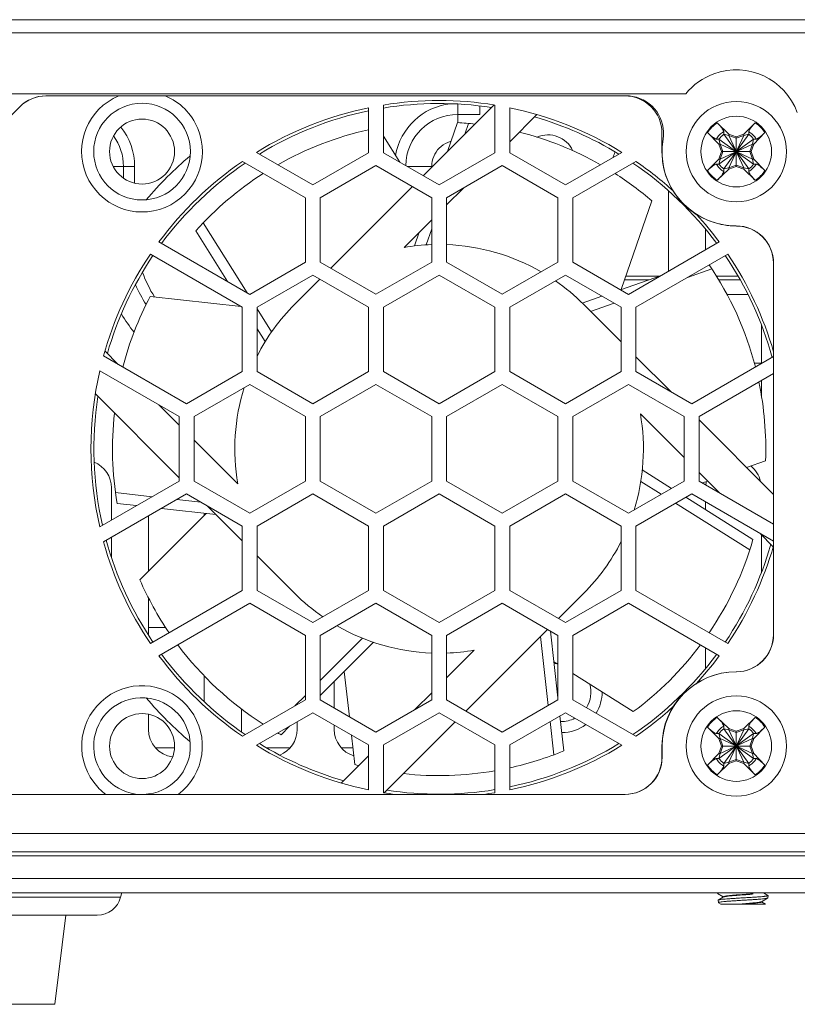
# Model space of a CAD drawing. Units: millimetres. Extents: x 0 to 91.8, y 0 to 62.1.
# Drawn here: x 74.9 to 76.9, y 25.1 to 27.6 of the extents above; entities that cross this region are included whole.
import ezdxf

# ---------------------------------------------------------------- set-up
doc = ezdxf.new("R2010")
doc.units = ezdxf.units.MM

msp = doc.modelspace()

# ---------------------------------------------------------------- linework, layer by layer
at = {"color": 18, "lineweight": 9, "true_color": 0x040000}
for p, q in [((90.5035, 27.644), (72.6013, 27.644)), ((90.4981, 27.6104), (72.6066, 27.6104)), ((74.0119, 27.4522), (76.6611, 27.4522)), ((75.0093, 27.4474), (76.5039, 27.4474)), ((75.0099, 27.4474), (76.508, 27.4474)), ((74.7202, 27.1974), (74.9421, 27.4193)), ((75.8806, 27.4238), (75.8806, 27.3005)), ((76.1663, 27.4241), (75.9834, 27.2412)), ((76.0724, 27.3784), (76.0724, 27.4264)), ((76.1299, 27.3994), (76.1299, 27.4212)), ((76.1683, 27.3005), (76.1683, 27.4238)), ((75.8423, 27.3005), (75.8423, 27.4167)), ((76.0724, 27.3994), (76.1299, 27.3994)), ((76.2066, 27.4167), (76.2066, 27.3005)), ((76.2066, 27.3289), (76.277, 27.3992)), ((76.0462, 27.304), (76.0722, 27.3784)), ((76.1004, 27.3764), (76.0907, 27.3485)), ((76.7426, 27.3777), (76.7724, 27.3489)), ((76.8107, 27.3489), (76.8405, 27.3777)), ((75.8806, 27.3431), (75.9227, 27.2763)), ((76.5998, 27.3515), (76.5998, 27.3036)), ((76.7462, 27.3227), (76.7174, 27.3525)), ((76.7591, 27.3481), (76.7594, 27.3551)), ((76.7591, 27.259), (76.824, 27.3481)), ((76.7591, 27.3481), (76.824, 27.259)), ((76.7724, 27.3453), (76.7591, 27.3481)), ((76.7724, 27.3453), (76.7724, 27.3489)), ((76.7916, 27.3419), (76.7724, 27.3489)), ((76.7724, 27.2618), (76.8107, 27.3453)), ((76.8107, 27.2618), (76.7724, 27.3453)), ((76.7916, 27.3383), (76.7724, 27.3453)), ((76.8107, 27.3489), (76.7916, 27.3419)), ((76.8107, 27.3453), (76.7916, 27.3383)), ((76.7916, 27.2652), (76.7916, 27.3419)), ((76.8107, 27.3453), (76.8107, 27.3489)), ((76.824, 27.3481), (76.8107, 27.3453)), ((76.824, 27.3481), (76.8238, 27.3551)), ((76.8657, 27.3525), (76.8369, 27.3227)), ((76.747, 27.336), (76.74, 27.3358)), ((76.7462, 27.3227), (76.7532, 27.3036)), ((76.7498, 27.3227), (76.7462, 27.3227)), ((76.747, 27.336), (76.7498, 27.3227)), ((76.747, 27.2711), (76.8361, 27.336)), ((76.747, 27.336), (76.8361, 27.2711)), ((76.7498, 27.3227), (76.7568, 27.3036)), ((76.7498, 27.2844), (76.8333, 27.3227)), ((76.7498, 27.3227), (76.8333, 27.2844)), ((76.8263, 27.3036), (76.8333, 27.3227)), ((76.8299, 27.3036), (76.8369, 27.3227)), ((76.8333, 27.3227), (76.8361, 27.336)), ((76.8333, 27.3227), (76.8369, 27.3227)), ((76.8361, 27.336), (76.8431, 27.3358)), ((75.6984, 27.2175), (75.5526, 27.3016)), ((75.8423, 27.3005), (75.6984, 27.2175)), ((76.0245, 27.2175), (75.8806, 27.3005)), ((76.1683, 27.3005), (76.0245, 27.2175)), ((76.3505, 27.2175), (76.2066, 27.3005)), ((76.4963, 27.3016), (76.3505, 27.2175)), ((76.7532, 27.3036), (76.7462, 27.2844)), ((76.7568, 27.3036), (76.7498, 27.2844)), ((76.7532, 27.3036), (76.8299, 27.3036)), ((76.8333, 27.2844), (76.8263, 27.3036)), ((76.8369, 27.2844), (76.8299, 27.3036)), ((75.2382, 27.2652), (75.1828, 27.2652)), ((75.2094, 27.2652), (75.2094, 27.2348)), ((75.2382, 27.2652), (75.2382, 27.222)), ((75.5166, 27.2782), (75.6793, 27.1842)), ((75.7176, 27.1843), (75.8614, 27.2673)), ((75.8614, 27.2673), (76.0053, 27.1843)), ((76.0053, 27.2652), (75.9418, 27.2652)), ((76.0053, 27.2631), (76.0053, 27.2652)), ((76.0436, 27.1843), (76.1875, 27.2673)), ((76.1875, 27.2673), (76.3313, 27.1843)), ((76.3697, 27.1842), (76.5324, 27.2782)), ((76.7174, 27.2546), (76.7462, 27.2844)), ((76.747, 27.2711), (76.74, 27.2714)), ((76.7498, 27.2844), (76.7462, 27.2844)), ((76.7498, 27.2844), (76.747, 27.2711)), ((76.7724, 27.2618), (76.7916, 27.2688)), ((76.7724, 27.2582), (76.7916, 27.2652)), ((76.7916, 27.2688), (76.8107, 27.2618)), ((76.7916, 27.2652), (76.8107, 27.2582)), ((76.8361, 27.2711), (76.8333, 27.2844)), ((76.8333, 27.2844), (76.8369, 27.2844)), ((76.8361, 27.2711), (76.8431, 27.2714)), ((76.8369, 27.2844), (76.8657, 27.2546)), ((76.7724, 27.2582), (76.7426, 27.2294)), ((76.7591, 27.259), (76.7724, 27.2618)), ((76.7591, 27.259), (76.7594, 27.252)), ((76.7724, 27.2618), (76.7724, 27.2582)), ((76.8107, 27.2618), (76.8107, 27.2582)), ((76.8107, 27.2618), (76.824, 27.259)), ((76.8405, 27.2294), (76.8107, 27.2582)), ((76.824, 27.259), (76.8238, 27.252)), ((75.9553, 27.2131), (75.7447, 27.0025)), ((76.0436, 27.1659), (76.0872, 27.2094)), ((76.6166, 26.9946), (76.6166, 27.2024)), ((75.6793, 27.0181), (75.6793, 27.1842)), ((75.7176, 27.1843), (75.7176, 27.0182)), ((76.0053, 27.0182), (76.0053, 27.1843)), ((76.0436, 27.1843), (76.0436, 27.0182)), ((76.3313, 27.0182), (76.3313, 27.1843)), ((76.3697, 27.1842), (76.3697, 27.0182)), ((76.494, 26.9476), (76.574, 27.1762)), ((75.4152, 27.1195), (75.5286, 26.9391)), ((75.9338, 27.056), (76.0053, 27.1275)), ((75.4779, 26.9683), (75.3959, 27.0987)), ((75.9608, 27.06), (75.9732, 27.0954)), ((76.0053, 27.1043), (75.9907, 27.0628)), ((76.7125, 27.103), (76.7125, 27.05)), ((75.5354, 26.9351), (75.3012, 27.0703)), ((76.7477, 27.0703), (76.5135, 26.9351)), ((75.279, 27.0389), (75.5163, 26.9019)), ((76.5327, 26.9019), (76.7699, 27.0389)), ((75.6793, 27.0181), (75.5354, 26.9351)), ((75.8614, 26.9352), (75.7176, 27.0182)), ((76.0053, 27.0182), (75.8614, 26.9352)), ((76.1875, 26.9352), (76.0436, 27.0182)), ((76.3313, 27.0182), (76.1875, 26.9352)), ((76.5135, 26.9351), (76.3697, 27.0182)), ((76.8874, 27.0159), (76.8874, 26.057)), ((76.8879, 27.0157), (76.8879, 26.057)), ((76.7285, 27.0007), (76.6658, 26.9788)), ((75.5546, 26.9019), (75.6984, 26.9849)), ((75.7166, 26.9744), (75.6515, 26.9094)), ((75.6984, 26.9849), (75.8423, 26.9019)), ((75.8806, 26.9019), (76.0245, 26.9849)), ((76.0245, 26.9849), (76.1683, 26.9019)), ((76.2066, 26.9019), (76.3505, 26.9849)), ((76.3505, 26.9849), (76.4943, 26.9019)), ((76.4927, 26.9471), (76.5984, 26.9841)), ((76.5028, 26.9727), (76.5659, 26.9727)), ((76.5062, 26.9823), (76.5953, 26.9823)), ((76.7403, 26.9823), (76.7959, 26.9823)), ((76.7461, 26.9727), (76.8015, 26.9727)), ((75.5137, 26.9034), (75.2785, 26.9298)), ((76.3941, 26.9126), (76.4449, 26.9304)), ((76.4761, 26.9124), (76.4156, 26.8912)), ((76.768, 26.9344), (76.8219, 26.9344)), ((75.5163, 26.7358), (75.5163, 26.9019)), ((75.5546, 26.9019), (75.5546, 26.7358)), ((75.5546, 26.8976), (75.5919, 26.8382)), ((75.8423, 26.7358), (75.8423, 26.9019)), ((75.8806, 26.9019), (75.8806, 26.7358)), ((76.1683, 26.7358), (76.1683, 26.9019)), ((76.2066, 26.9019), (76.2066, 26.7358)), ((76.4943, 26.8124), (76.3974, 26.9094)), ((76.4943, 26.7358), (76.4943, 26.9019)), ((76.5327, 26.9019), (76.5327, 26.7358)), ((75.5755, 26.8131), (75.5546, 26.8463)), ((76.8563, 26.7566), (76.8563, 26.8563)), ((75.1962, 26.7545), (75.1617, 26.789)), ((75.3724, 26.6528), (75.1581, 26.7765)), ((76.6232, 26.6835), (76.5327, 26.7741)), ((76.8879, 26.7748), (76.6765, 26.6528)), ((76.8381, 26.7578), (76.8563, 26.7578)), ((75.1484, 26.7378), (75.3532, 26.6195)), ((75.5163, 26.7358), (75.3724, 26.6528)), ((75.6984, 26.6528), (75.5546, 26.7358)), ((75.8423, 26.7358), (75.6984, 26.6528)), ((76.0245, 26.6528), (75.8806, 26.7358)), ((76.1683, 26.7358), (76.0245, 26.6528)), ((76.3505, 26.6528), (76.2066, 26.7358)), ((76.4943, 26.7358), (76.3505, 26.6528)), ((76.6765, 26.6528), (76.5327, 26.7358)), ((76.6957, 26.6195), (76.8879, 26.7305)), ((76.8563, 26.6745), (76.8563, 26.7123)), ((75.3916, 26.6195), (75.5354, 26.7025)), ((75.5354, 26.7025), (75.6793, 26.6195)), ((75.7176, 26.6195), (75.8614, 26.7025)), ((75.8614, 26.7025), (76.0053, 26.6195)), ((76.0436, 26.6195), (76.1875, 26.7025)), ((76.1875, 26.7025), (76.3313, 26.6195)), ((76.3697, 26.6195), (76.5135, 26.7025)), ((76.5135, 26.7025), (76.6573, 26.6195)), ((76.8563, 26.6848), (76.8545, 26.6848)), ((75.137, 26.6781), (75.3532, 26.4618)), ((75.3532, 26.5974), (75.301, 26.6497)), ((75.3532, 26.4534), (75.3532, 26.6195)), ((75.3916, 26.6195), (75.3916, 26.4534)), ((75.6793, 26.4534), (75.6793, 26.6195)), ((75.7176, 26.6195), (75.7176, 26.4534)), ((76.0053, 26.4534), (76.0053, 26.6195)), ((76.0436, 26.6195), (76.0436, 26.4534)), ((76.3313, 26.4534), (76.3313, 26.6195)), ((76.3697, 26.6195), (76.3697, 26.4534)), ((76.544, 26.6272), (76.6573, 26.5138)), ((76.6573, 26.4534), (76.6573, 26.6195)), ((76.6957, 26.6195), (76.6957, 26.4534)), ((76.8879, 26.4188), (76.6957, 26.6111)), ((75.5049, 26.4458), (75.3916, 26.5591)), ((76.8672, 26.5056), (76.8182, 26.4885)), ((76.549, 26.482), (76.6246, 26.4345)), ((75.3532, 26.4534), (75.1484, 26.3351)), ((75.5354, 26.3704), (75.3916, 26.4534)), ((75.6793, 26.4534), (75.5354, 26.3704)), ((75.8614, 26.3704), (75.7176, 26.4534)), ((76.0053, 26.4534), (75.8614, 26.3704)), ((76.1875, 26.3704), (76.0436, 26.4534)), ((76.3313, 26.4534), (76.1875, 26.3704)), ((76.5135, 26.3704), (76.3697, 26.4534)), ((76.6573, 26.4534), (76.5135, 26.3704)), ((76.5978, 26.4191), (76.5451, 26.4522)), ((76.6957, 26.4755), (76.748, 26.4232)), ((76.8879, 26.3424), (76.6957, 26.4534)), ((76.7178, 26.4533), (76.704, 26.4485)), ((75.1783, 26.3523), (75.1783, 26.4358)), ((75.1581, 26.2964), (75.3724, 26.4201)), ((75.1887, 26.4236), (75.2833, 26.413)), ((75.3475, 26.4057), (75.4095, 26.3988)), ((75.3724, 26.4201), (75.5163, 26.3371)), ((75.5546, 26.3371), (75.6984, 26.4201)), ((75.6984, 26.4201), (75.8423, 26.3371)), ((75.8806, 26.3371), (76.0245, 26.4201)), ((76.0245, 26.4201), (76.1683, 26.3371)), ((76.2066, 26.3371), (76.3505, 26.4201)), ((76.3505, 26.4201), (76.4943, 26.3371)), ((76.5327, 26.3371), (76.6765, 26.4201)), ((76.6613, 26.4114), (76.8347, 26.3025)), ((76.6765, 26.4201), (76.8879, 26.2981)), ((75.2434, 26.3899), (75.193, 26.3956)), ((75.4482, 26.3669), (75.3076, 26.3827)), ((75.4257, 26.3894), (75.5163, 26.2988)), ((76.8264, 26.2754), (76.6346, 26.3959)), ((76.7125, 26.3994), (76.7125, 26.3793)), ((75.423, 26.3697), (75.2518, 26.1985)), ((75.2741, 26.3634), (75.2741, 26.2208)), ((75.418, 26.3647), (75.418, 26.3703)), ((75.5163, 26.171), (75.5163, 26.3371)), ((75.5546, 26.3371), (75.5546, 26.171)), ((75.8423, 26.171), (75.8423, 26.3371)), ((75.8806, 26.3371), (75.8806, 26.171)), ((76.1683, 26.171), (76.1683, 26.3371)), ((76.2066, 26.3371), (76.2066, 26.171)), ((76.4943, 26.171), (76.4943, 26.3371)), ((76.5327, 26.3371), (76.5327, 26.171)), ((75.1783, 26.2568), (75.1783, 26.308)), ((76.8528, 26.3184), (76.8872, 26.2839)), ((76.8563, 26.2168), (76.8563, 26.3149)), ((75.5546, 26.2605), (75.6515, 26.1635)), ((75.2741, 26.1518), (75.2741, 26.0559)), ((75.5163, 26.171), (75.279, 26.0341)), ((75.6984, 26.088), (75.5546, 26.171)), ((75.8423, 26.171), (75.6984, 26.088)), ((76.0245, 26.088), (75.8806, 26.171)), ((76.1683, 26.171), (76.0245, 26.088)), ((76.3505, 26.088), (76.2066, 26.171)), ((76.3323, 26.0985), (76.3974, 26.1635)), ((76.4943, 26.171), (76.3505, 26.088)), ((76.7699, 26.0341), (76.5327, 26.171)), ((75.3012, 26.0026), (75.5354, 26.1378)), ((75.5354, 26.1378), (75.6793, 26.0547)), ((75.7176, 26.0547), (75.8614, 26.1378)), ((75.8614, 26.1378), (76.0053, 26.0547)), ((76.0436, 26.0547), (76.1875, 26.1378)), ((76.1875, 26.1378), (76.3313, 26.0547)), ((76.3697, 26.0548), (76.5135, 26.1378)), ((76.5135, 26.1378), (76.7477, 26.0026)), ((75.3184, 26.0755), (75.2741, 26.0755)), ((75.6793, 25.8887), (75.6793, 26.0547)), ((75.7176, 26.0547), (75.7176, 25.8886)), ((75.7176, 25.9387), (75.8265, 26.0476)), ((76.0053, 25.8886), (76.0053, 26.0547)), ((76.0436, 26.0547), (76.0436, 25.8886)), ((76.0936, 25.8598), (76.3042, 26.0704)), ((76.306, 25.874), (76.286, 26.0521)), ((76.3119, 26.0659), (76.3313, 25.8937)), ((76.3313, 25.8886), (76.3313, 26.0547)), ((76.3697, 26.0548), (76.3697, 25.8887)), ((75.8547, 26.0371), (75.7176, 25.9)), ((76.7125, 26.0229), (76.7125, 25.9703)), ((76.1152, 26.0169), (76.0436, 25.9454)), ((76.3208, 25.9871), (76.3313, 25.9805)), ((75.418, 25.8837), (75.418, 25.9506)), ((75.7797, 25.9622), (75.7929, 25.8452)), ((76.3697, 25.9564), (76.5258, 25.8583)), ((75.7536, 25.936), (75.7536, 25.8679)), ((75.6517, 25.8728), (75.6793, 25.9003)), ((76.0053, 25.9071), (75.9617, 25.8635)), ((75.6793, 25.8887), (75.5166, 25.7947)), ((75.8614, 25.8056), (75.7176, 25.8886)), ((76.0053, 25.8886), (75.8614, 25.8056)), ((76.1875, 25.8056), (76.0436, 25.8886)), ((76.3313, 25.8886), (76.1875, 25.8056)), ((76.5324, 25.7947), (76.3697, 25.8887)), ((75.2741, 25.8515), (75.2741, 25.8125)), ((75.5139, 25.8653), (75.5139, 25.8125)), ((75.5526, 25.7713), (75.6984, 25.8554)), ((75.6984, 25.8554), (75.8422, 25.7724)), ((75.8806, 25.7724), (76.0244, 25.8554)), ((76.0244, 25.8554), (76.1682, 25.7724)), ((76.2066, 25.7724), (76.3505, 25.8554)), ((76.3365, 25.8474), (76.3467, 25.7571)), ((76.3505, 25.8554), (76.4963, 25.7713)), ((76.7426, 25.8435), (76.7724, 25.8147)), ((76.8107, 25.8147), (76.8405, 25.8435)), ((75.6384, 25.8208), (75.6162, 25.7985)), ((75.6577, 25.8125), (75.6577, 25.8319)), ((75.7536, 25.8236), (75.7536, 25.8125)), ((75.8826, 25.6488), (76.0655, 25.8317)), ((76.3204, 25.7467), (76.3107, 25.8325)), ((76.7462, 25.7885), (76.7174, 25.8183)), ((76.7591, 25.8139), (76.7594, 25.8209)), ((76.824, 25.8139), (76.8238, 25.8209)), ((76.8657, 25.8183), (76.8369, 25.7885)), ((75.7983, 25.7978), (75.8068, 25.7217)), ((76.747, 25.8018), (76.74, 25.8016)), ((76.747, 25.8018), (76.7498, 25.7885)), ((76.747, 25.8018), (76.8361, 25.7369)), ((76.747, 25.7369), (76.8361, 25.8018)), ((76.7591, 25.8139), (76.824, 25.7248)), ((76.7591, 25.7248), (76.824, 25.8139)), ((76.7724, 25.8111), (76.7591, 25.8139)), ((76.7724, 25.8111), (76.7724, 25.8147)), ((76.7916, 25.8077), (76.7724, 25.8147)), ((76.8107, 25.7276), (76.7724, 25.8111)), ((76.7724, 25.7276), (76.8107, 25.8111)), ((76.7916, 25.8041), (76.7724, 25.8111)), ((76.8107, 25.8147), (76.7916, 25.8077)), ((76.8107, 25.8111), (76.7916, 25.8041)), ((76.7916, 25.731), (76.7916, 25.8077)), ((76.8107, 25.8111), (76.8107, 25.8147)), ((76.824, 25.8139), (76.8107, 25.8111)), ((76.8333, 25.7885), (76.8361, 25.8018)), ((76.8361, 25.8018), (76.8431, 25.8016)), ((75.8422, 25.6562), (75.8422, 25.7724)), ((75.8806, 25.7724), (75.8806, 25.6491)), ((76.1682, 25.6491), (76.1682, 25.7724)), ((76.2066, 25.7724), (76.2066, 25.6562)), ((76.5998, 25.7694), (76.5998, 25.7406)), ((76.6003, 25.7694), (76.6003, 25.7406)), ((76.7462, 25.7885), (76.7532, 25.7694)), ((76.7498, 25.7885), (76.7462, 25.7885)), ((76.7532, 25.7694), (76.7462, 25.7502)), ((76.7498, 25.7885), (76.7568, 25.7694)), ((76.7498, 25.7885), (76.8333, 25.7502)), ((76.7498, 25.7502), (76.8333, 25.7885)), ((76.7568, 25.7694), (76.7498, 25.7502)), ((76.7532, 25.7694), (76.8299, 25.7694)), ((76.8263, 25.7694), (76.8333, 25.7885)), ((76.8333, 25.7502), (76.8263, 25.7694)), ((76.8299, 25.7694), (76.8369, 25.7885)), ((76.8369, 25.7502), (76.8299, 25.7694)), ((76.8333, 25.7885), (76.8369, 25.7885)), ((75.2925, 25.7646), (75.341, 25.7646)), ((75.5792, 25.7646), (75.6394, 25.7646)), ((75.7719, 25.7646), (75.802, 25.7646)), ((75.8422, 25.744), (75.7719, 25.6737)), ((76.7174, 25.7204), (76.7462, 25.7502)), ((76.7498, 25.7502), (76.7462, 25.7502)), ((76.7498, 25.7502), (76.747, 25.7369)), ((76.8361, 25.7369), (76.8333, 25.7502)), ((76.8333, 25.7502), (76.8369, 25.7502)), ((76.8369, 25.7502), (76.8657, 25.7204)), ((76.747, 25.7369), (76.74, 25.7372)), ((76.7724, 25.724), (76.7426, 25.6952)), ((76.7591, 25.7248), (76.7724, 25.7276)), ((76.7591, 25.7248), (76.7594, 25.7178)), ((76.7724, 25.7276), (76.7916, 25.7346)), ((76.7724, 25.724), (76.7916, 25.731)), ((76.7724, 25.7276), (76.7724, 25.724)), ((76.7916, 25.7346), (76.8107, 25.7276)), ((76.7916, 25.731), (76.8107, 25.724)), ((76.8107, 25.7276), (76.8107, 25.724)), ((76.8107, 25.7276), (76.824, 25.7248)), ((76.8405, 25.6952), (76.8107, 25.724)), ((76.824, 25.7248), (76.8238, 25.7178)), ((76.8361, 25.7369), (76.8431, 25.7372)), ((76.5039, 25.6447), (73.3875, 25.6447)), ((76.5044, 25.6447), (73.388, 25.6447)), ((90.3021, 25.544), (72.8026, 25.544)), ((72.7307, 25.4865), (90.374, 25.4865)), ((90.3389, 25.4961), (72.7659, 25.4961)), ((90.0918, 25.4278), (73.013, 25.4278)), ((90.1525, 25.3906), (72.9523, 25.3906)), ((75.2022, 25.3793), (75.2053, 25.3906)), ((76.7427, 25.389), (76.7581, 25.3801)), ((76.8732, 25.384), (76.8619, 25.3906)), ((75.2022, 25.3793), (73.9988, 25.3793)), ((76.7455, 25.3654), (76.7447, 25.3716)), ((76.7585, 25.3799), (76.745, 25.372)), ((76.7459, 25.3651), (76.7514, 25.3618)), ((76.8669, 25.3618), (76.7514, 25.3618)), ((76.7581, 25.3803), (76.7581, 25.3796)), ((76.8565, 25.3678), (76.8724, 25.3771)), ((76.857, 25.3674), (76.857, 25.3681)), ((76.8669, 25.3618), (76.857, 25.3676)), ((76.8724, 25.3771), (76.8727, 25.3774)), ((76.8727, 25.3774), (76.8736, 25.3836)), ((75.142, 25.3331), (74.059, 25.3331)), ((75.032, 25.1029), (75.0608, 25.3331)), ((74.169, 25.1029), (75.032, 25.1029))]:
    msp.add_line(p, q, dxfattribs=at)
for points in [[(76.745, 25.372), (76.7449, 25.3719), (76.7447, 25.3716)], [(76.7459, 25.3651), (76.7457, 25.3651), (76.7455, 25.3654)], [(76.8732, 25.384), (76.8734, 25.3839), (76.8736, 25.3836)]]:
    msp.add_lwpolyline(points, dxfattribs=at)
for centre, radius in [((75.2574, 27.3036), 0.1248), ((76.7916, 27.3036), 0.1294), ((76.7916, 27.3036), 0.1294), ((76.7916, 27.3036), 0.0911), ((75.2574, 27.3036), 0.0839), ((76.7916, 25.7694), 0.1294), ((76.7916, 25.7694), 0.1294), ((75.2574, 25.7694), 0.0839), ((76.7916, 25.7694), 0.0911)]:
    msp.add_circle(centre, radius, dxfattribs=at)
for points, knots in [([(76.9492, 27.4042), (76.9174, 27.4913), (76.8211, 27.5361), (76.734, 27.5043), (76.7054, 27.4939), (76.6802, 27.4759), (76.6611, 27.4522)], [0, 0, 0, 0, 1, 1, 1, 2, 2, 2, 2]), ([(75.1975, 27.4474), (75.118, 27.4143), (75.0804, 27.3231), (75.1135, 27.2437), (75.1466, 27.1642), (75.2378, 27.1266), (75.3172, 27.1597), (75.3967, 27.1928), (75.4343, 27.284), (75.4012, 27.3634), (75.3854, 27.4014), (75.3552, 27.4316), (75.3173, 27.4474)], [0, 0, 0, 0, 1, 1, 1, 2, 2, 2, 3, 3, 3, 4, 4, 4, 4]), ([(76.6025, 27.3354), (76.6114, 27.3876), (76.5762, 27.4372), (76.524, 27.446), (76.5187, 27.4469), (76.5133, 27.4474), (76.508, 27.4474)], [0, 0, 0, 0, 1, 1, 1, 2, 2, 2, 2]), ([(76.7426, 27.3777), (76.7449, 27.3755), (76.747, 27.3731), (76.7491, 27.3707), (76.7509, 27.3685), (76.7527, 27.3663), (76.7544, 27.364), (76.7551, 27.363), (76.7558, 27.3621), (76.7564, 27.3611), (76.757, 27.3603), (76.7575, 27.3595), (76.758, 27.3586), (76.7584, 27.358), (76.7588, 27.3573), (76.759, 27.3566), (76.7592, 27.3561), (76.7594, 27.3556), (76.7594, 27.3551)], [0, 0, 0, 0, 1, 1, 1, 2, 2, 2, 3, 3, 3, 4, 4, 4, 5, 5, 5, 6, 6, 6, 6]), ([(76.8238, 27.3551), (76.8237, 27.3556), (76.8239, 27.3561), (76.8241, 27.3566), (76.8244, 27.3573), (76.8247, 27.358), (76.8251, 27.3586), (76.8256, 27.3595), (76.8261, 27.3603), (76.8267, 27.3611), (76.8273, 27.3621), (76.828, 27.363), (76.8287, 27.364), (76.8304, 27.3663), (76.8322, 27.3685), (76.834, 27.3707), (76.8361, 27.3731), (76.8383, 27.3755), (76.8405, 27.3777)], [0, 0, 0, 0, 1, 1, 1, 2, 2, 2, 3, 3, 3, 4, 4, 4, 5, 5, 5, 6, 6, 6, 6]), ([(76.74, 27.3358), (76.7395, 27.3357), (76.739, 27.3359), (76.7385, 27.3361), (76.7378, 27.3364), (76.7371, 27.3367), (76.7365, 27.3371), (76.7357, 27.3376), (76.7348, 27.3381), (76.734, 27.3387), (76.733, 27.3393), (76.7321, 27.34), (76.7311, 27.3407), (76.7288, 27.3424), (76.7266, 27.3442), (76.7244, 27.346), (76.722, 27.3481), (76.7197, 27.3502), (76.7174, 27.3525)], [0, 0, 0, 0, 1, 1, 1, 2, 2, 2, 3, 3, 3, 4, 4, 4, 5, 5, 5, 6, 6, 6, 6]), ([(76.8657, 27.3525), (76.8635, 27.3502), (76.8611, 27.3481), (76.8587, 27.346), (76.8565, 27.3442), (76.8543, 27.3424), (76.852, 27.3407), (76.851, 27.34), (76.8501, 27.3393), (76.8491, 27.3387), (76.8483, 27.3381), (76.8475, 27.3376), (76.8466, 27.3371), (76.846, 27.3367), (76.8453, 27.3364), (76.8446, 27.3361), (76.8441, 27.3359), (76.8436, 27.3357), (76.8431, 27.3358)], [0, 0, 0, 0, 1, 1, 1, 2, 2, 2, 3, 3, 3, 4, 4, 4, 5, 5, 5, 6, 6, 6, 6]), ([(76.0053, 27.2652), (76.0054, 27.2744), (76.0071, 27.2829), (76.0104, 27.2909), (76.0137, 27.2989), (76.0187, 27.3064), (76.0249, 27.3127), (76.0312, 27.3189), (76.0387, 27.3239), (76.0467, 27.3272), (76.0495, 27.3284), (76.0524, 27.3293), (76.0553, 27.3301)], [0, 0, 0, 0, 1, 1, 1, 2, 2, 2, 3, 3, 3, 4, 4, 4, 4]), ([(76.6025, 27.3354), (76.5848, 27.231), (76.655, 27.132), (76.7594, 27.1143), (76.7701, 27.1124), (76.781, 27.1115), (76.7918, 27.1115)], [0, 0, 0, 0, 1, 1, 1, 2, 2, 2, 2]), ([(76.7174, 27.2546), (76.7197, 27.2569), (76.722, 27.259), (76.7244, 27.2611), (76.7266, 27.2629), (76.7288, 27.2647), (76.7311, 27.2664), (76.7321, 27.2671), (76.733, 27.2678), (76.734, 27.2684), (76.7348, 27.269), (76.7357, 27.2695), (76.7365, 27.27), (76.7371, 27.2704), (76.7378, 27.2708), (76.7385, 27.271), (76.739, 27.2712), (76.7395, 27.2714), (76.74, 27.2714)], [0, 0, 0, 0, 1, 1, 1, 2, 2, 2, 3, 3, 3, 4, 4, 4, 5, 5, 5, 6, 6, 6, 6]), ([(76.8431, 27.2714), (76.8436, 27.2714), (76.8441, 27.2712), (76.8446, 27.271), (76.8453, 27.2708), (76.846, 27.2704), (76.8466, 27.27), (76.8475, 27.2695), (76.8483, 27.269), (76.8491, 27.2684), (76.8501, 27.2678), (76.851, 27.2671), (76.852, 27.2664), (76.8543, 27.2647), (76.8565, 27.2629), (76.8587, 27.2611), (76.8611, 27.259), (76.8635, 27.2569), (76.8657, 27.2546)], [0, 0, 0, 0, 1, 1, 1, 2, 2, 2, 3, 3, 3, 4, 4, 4, 5, 5, 5, 6, 6, 6, 6]), ([(76.7594, 27.252), (76.7594, 27.2515), (76.7592, 27.251), (76.759, 27.2505), (76.7588, 27.2498), (76.7584, 27.2491), (76.758, 27.2485), (76.7575, 27.2476), (76.757, 27.2468), (76.7564, 27.246), (76.7558, 27.245), (76.7551, 27.2441), (76.7544, 27.2431), (76.7527, 27.2408), (76.7509, 27.2386), (76.7491, 27.2364), (76.747, 27.234), (76.7449, 27.2316), (76.7426, 27.2294)], [0, 0, 0, 0, 1, 1, 1, 2, 2, 2, 3, 3, 3, 4, 4, 4, 5, 5, 5, 6, 6, 6, 6]), ([(76.8405, 27.2294), (76.8383, 27.2316), (76.8361, 27.234), (76.834, 27.2364), (76.8322, 27.2386), (76.8304, 27.2408), (76.8287, 27.2431), (76.828, 27.2441), (76.8273, 27.245), (76.8267, 27.246), (76.8261, 27.2468), (76.8256, 27.2476), (76.8251, 27.2485), (76.8247, 27.2491), (76.8244, 27.2498), (76.8241, 27.2505), (76.8239, 27.251), (76.8237, 27.2515), (76.8238, 27.252)], [0, 0, 0, 0, 1, 1, 1, 2, 2, 2, 3, 3, 3, 4, 4, 4, 5, 5, 5, 6, 6, 6, 6]), ([(76.8879, 27.0157), (76.8879, 27.0686), (76.845, 27.1115), (76.792, 27.1115), (76.792, 27.1115), (76.7919, 27.1115), (76.7918, 27.1115)], [0, 0, 0, 0, 1, 1, 1, 2, 2, 2, 2]), ([(75.3508, 25.6446), (75.4196, 25.6962), (75.4337, 25.7939), (75.3821, 25.8628), (75.3305, 25.9316), (75.2328, 25.9457), (75.164, 25.8941), (75.0951, 25.8425), (75.0811, 25.7448), (75.1326, 25.676), (75.1415, 25.6641), (75.1521, 25.6535), (75.1639, 25.6446)], [0, 0, 0, 0, 1, 1, 1, 2, 2, 2, 3, 3, 3, 4, 4, 4, 4]), ([(75.2618, 25.6446), (75.3307, 25.647), (75.3846, 25.7049), (75.3821, 25.7738), (75.3797, 25.8427), (75.3218, 25.8966), (75.2529, 25.8941), (75.184, 25.8917), (75.1301, 25.8338), (75.1326, 25.7649), (75.1349, 25.6995), (75.1875, 25.6469), (75.2529, 25.6446)], [0, 0, 0, 0, 1, 1, 1, 2, 2, 2, 3, 3, 3, 4, 4, 4, 4]), ([(76.7426, 25.8435), (76.7449, 25.8413), (76.747, 25.8389), (76.7491, 25.8365), (76.7509, 25.8343), (76.7527, 25.8321), (76.7544, 25.8298), (76.7551, 25.8288), (76.7558, 25.8279), (76.7564, 25.8269), (76.757, 25.8261), (76.7575, 25.8253), (76.758, 25.8244), (76.7584, 25.8238), (76.7588, 25.8231), (76.759, 25.8224), (76.7592, 25.8219), (76.7594, 25.8214), (76.7594, 25.8209)], [0, 0, 0, 0, 1, 1, 1, 2, 2, 2, 3, 3, 3, 4, 4, 4, 5, 5, 5, 6, 6, 6, 6]), ([(76.8238, 25.8209), (76.8237, 25.8214), (76.8239, 25.8219), (76.8241, 25.8224), (76.8244, 25.8231), (76.8247, 25.8238), (76.8251, 25.8244), (76.8256, 25.8253), (76.8261, 25.8261), (76.8267, 25.8269), (76.8273, 25.8279), (76.828, 25.8288), (76.8287, 25.8298), (76.8304, 25.8321), (76.8322, 25.8343), (76.834, 25.8365), (76.8361, 25.8389), (76.8383, 25.8413), (76.8405, 25.8435)], [0, 0, 0, 0, 1, 1, 1, 2, 2, 2, 3, 3, 3, 4, 4, 4, 5, 5, 5, 6, 6, 6, 6]), ([(76.74, 25.8016), (76.7395, 25.8015), (76.739, 25.8017), (76.7385, 25.8019), (76.7378, 25.8022), (76.7371, 25.8025), (76.7365, 25.8029), (76.7357, 25.8034), (76.7348, 25.8039), (76.734, 25.8045), (76.733, 25.8051), (76.7321, 25.8058), (76.7311, 25.8065), (76.7288, 25.8082), (76.7266, 25.81), (76.7244, 25.8118), (76.722, 25.8139), (76.7197, 25.816), (76.7174, 25.8183)], [0, 0, 0, 0, 1, 1, 1, 2, 2, 2, 3, 3, 3, 4, 4, 4, 5, 5, 5, 6, 6, 6, 6]), ([(76.8657, 25.8183), (76.8635, 25.816), (76.8611, 25.8139), (76.8587, 25.8118), (76.8565, 25.81), (76.8543, 25.8082), (76.852, 25.8065), (76.851, 25.8058), (76.8501, 25.8051), (76.8491, 25.8045), (76.8483, 25.8039), (76.8475, 25.8034), (76.8466, 25.8029), (76.846, 25.8025), (76.8453, 25.8022), (76.8446, 25.8019), (76.8441, 25.8017), (76.8436, 25.8015), (76.8431, 25.8016)], [0, 0, 0, 0, 1, 1, 1, 2, 2, 2, 3, 3, 3, 4, 4, 4, 5, 5, 5, 6, 6, 6, 6]), ([(76.7174, 25.7204), (76.7197, 25.7227), (76.722, 25.7248), (76.7244, 25.7269), (76.7266, 25.7287), (76.7288, 25.7305), (76.7311, 25.7322), (76.7321, 25.7329), (76.733, 25.7336), (76.734, 25.7342), (76.7348, 25.7348), (76.7357, 25.7353), (76.7365, 25.7358), (76.7371, 25.7362), (76.7378, 25.7366), (76.7385, 25.7368), (76.739, 25.737), (76.7395, 25.7372), (76.74, 25.7372)], [0, 0, 0, 0, 1, 1, 1, 2, 2, 2, 3, 3, 3, 4, 4, 4, 5, 5, 5, 6, 6, 6, 6]), ([(76.7594, 25.7178), (76.7594, 25.7173), (76.7592, 25.7168), (76.759, 25.7163), (76.7588, 25.7156), (76.7584, 25.7149), (76.758, 25.7143), (76.7575, 25.7134), (76.757, 25.7126), (76.7564, 25.7118), (76.7558, 25.7108), (76.7551, 25.7099), (76.7544, 25.7089), (76.7527, 25.7066), (76.7509, 25.7044), (76.7491, 25.7022), (76.747, 25.6998), (76.7449, 25.6974), (76.7426, 25.6952)], [0, 0, 0, 0, 1, 1, 1, 2, 2, 2, 3, 3, 3, 4, 4, 4, 5, 5, 5, 6, 6, 6, 6]), ([(76.8405, 25.6952), (76.8383, 25.6974), (76.8361, 25.6998), (76.834, 25.7022), (76.8322, 25.7044), (76.8304, 25.7066), (76.8287, 25.7089), (76.828, 25.7099), (76.8273, 25.7108), (76.8267, 25.7118), (76.8261, 25.7126), (76.8256, 25.7134), (76.8251, 25.7143), (76.8247, 25.7149), (76.8244, 25.7156), (76.8241, 25.7163), (76.8239, 25.7168), (76.8237, 25.7173), (76.8238, 25.7178)], [0, 0, 0, 0, 1, 1, 1, 2, 2, 2, 3, 3, 3, 4, 4, 4, 5, 5, 5, 6, 6, 6, 6]), ([(76.8431, 25.7372), (76.8436, 25.7372), (76.8441, 25.737), (76.8446, 25.7368), (76.8453, 25.7366), (76.846, 25.7362), (76.8466, 25.7358), (76.8475, 25.7353), (76.8483, 25.7348), (76.8491, 25.7342), (76.8501, 25.7336), (76.851, 25.7329), (76.852, 25.7322), (76.8543, 25.7305), (76.8565, 25.7287), (76.8587, 25.7269), (76.8611, 25.7248), (76.8635, 25.7227), (76.8657, 25.7204)], [0, 0, 0, 0, 1, 1, 1, 2, 2, 2, 3, 3, 3, 4, 4, 4, 5, 5, 5, 6, 6, 6, 6]), ([(76.8348, 25.3883), (76.8305, 25.388), (76.8262, 25.3876), (76.8219, 25.3873), (76.8085, 25.3863), (76.795, 25.3854), (76.7816, 25.3842)], [0, 0, 0, 0, 1, 1, 1, 2, 2, 2, 2]), ([(76.8325, 25.3872), (76.8285, 25.3869), (76.8245, 25.3865), (76.8206, 25.3862), (76.8082, 25.3853), (76.7958, 25.3844), (76.7835, 25.3834)], [0, 0, 0, 0, 1, 1, 1, 2, 2, 2, 2]), ([(76.8736, 25.3836), (76.8735, 25.3834), (76.8734, 25.3833), (76.8732, 25.3832), (76.8729, 25.383), (76.8726, 25.383), (76.8723, 25.3829), (76.8719, 25.3827), (76.8714, 25.3826), (76.8709, 25.3825), (76.8702, 25.3824), (76.8695, 25.3823), (76.8689, 25.3821), (76.868, 25.382), (76.8672, 25.3819), (76.8663, 25.3818), (76.8653, 25.3817), (76.8643, 25.3815), (76.8633, 25.3814), (76.8608, 25.3812), (76.8583, 25.3809), (76.8557, 25.3807), (76.8527, 25.3805), (76.8496, 25.3802), (76.8466, 25.38), (76.8431, 25.3797), (76.8396, 25.3795), (76.836, 25.3793), (76.8322, 25.379), (76.8284, 25.3788), (76.8246, 25.3786), (76.8205, 25.3783), (76.8165, 25.3781), (76.8125, 25.3778), (76.8084, 25.3776), (76.8044, 25.3774), (76.8003, 25.3771), (76.7964, 25.3769), (76.7924, 25.3766), (76.7885, 25.3764), (76.7847, 25.3762), (76.781, 25.3759), (76.7773, 25.3757), (76.774, 25.3754), (76.7706, 25.3752), (76.7673, 25.3749), (76.7645, 25.3747), (76.7616, 25.3745), (76.7588, 25.3742), (76.7566, 25.374), (76.7543, 25.3738), (76.7521, 25.3735), (76.7512, 25.3734), (76.7504, 25.3732), (76.7495, 25.3731), (76.7488, 25.373), (76.7481, 25.3729), (76.7475, 25.3727), (76.747, 25.3726), (76.7465, 25.3725), (76.746, 25.3724), (76.7457, 25.3723), (76.7453, 25.3722), (76.745, 25.372)], [0, 0, 0, 0, 1, 1, 1, 2, 2, 2, 3, 3, 3, 4, 4, 4, 5, 5, 5, 6, 6, 6, 7, 7, 7, 8, 8, 8, 9, 9, 9, 10, 10, 10, 11, 11, 11, 12, 12, 12, 13, 13, 13, 14, 14, 14, 15, 15, 15, 16, 16, 16, 17, 17, 17, 18, 18, 18, 19, 19, 19, 20, 20, 20, 21, 21, 21, 21]), ([(76.7455, 25.3654), (76.7455, 25.3656), (76.7456, 25.3657), (76.7458, 25.3658), (76.746, 25.366), (76.7463, 25.3661), (76.7466, 25.3662), (76.747, 25.3663), (76.7475, 25.3664), (76.748, 25.3665), (76.7486, 25.3667), (76.7493, 25.3668), (76.7499, 25.3669), (76.7518, 25.3672), (76.7536, 25.3674), (76.7555, 25.3676), (76.7579, 25.3679), (76.7604, 25.3681), (76.7629, 25.3684), (76.766, 25.3686), (76.769, 25.3689), (76.7721, 25.3691), (76.7755, 25.3693), (76.779, 25.3696), (76.7825, 25.3698), (76.7863, 25.3701), (76.7901, 25.3703), (76.794, 25.3705), (76.7979, 25.3708), (76.8019, 25.371), (76.8059, 25.3713), (76.8099, 25.3715), (76.814, 25.3718), (76.818, 25.372), (76.8219, 25.3722), (76.8258, 25.3725), (76.8297, 25.3727), (76.8334, 25.373), (76.8371, 25.3732), (76.8407, 25.3734), (76.844, 25.3737), (76.8473, 25.3739), (76.8506, 25.3742), (76.8534, 25.3744), (76.8562, 25.3746), (76.8589, 25.3749), (76.8611, 25.3751), (76.8633, 25.3753), (76.8655, 25.3756), (76.8664, 25.3757), (76.8672, 25.3758), (76.868, 25.376), (76.8687, 25.3761), (76.8694, 25.3762), (76.87, 25.3763), (76.8705, 25.3764), (76.871, 25.3765), (76.8715, 25.3767), (76.8718, 25.3768), (76.8721, 25.3769), (76.8724, 25.3771)], [0, 0, 0, 0, 1, 1, 1, 2, 2, 2, 3, 3, 3, 4, 4, 4, 5, 5, 5, 6, 6, 6, 7, 7, 7, 8, 8, 8, 9, 9, 9, 10, 10, 10, 11, 11, 11, 12, 12, 12, 13, 13, 13, 14, 14, 14, 15, 15, 15, 16, 16, 16, 17, 17, 17, 18, 18, 18, 19, 19, 19, 20, 20, 20, 20]), ([(76.7816, 25.3842), (76.7783, 25.3839), (76.7751, 25.3836), (76.7718, 25.3832), (76.7705, 25.3831), (76.7691, 25.3829), (76.7678, 25.3827), (76.7666, 25.3826), (76.7655, 25.3824), (76.7644, 25.3822), (76.7635, 25.3821), (76.7626, 25.382), (76.7617, 25.3818), (76.761, 25.3816), (76.7603, 25.3815), (76.7597, 25.3813), (76.7593, 25.3812), (76.7589, 25.3811), (76.7585, 25.3808), (76.7583, 25.3807), (76.7581, 25.3805), (76.7581, 25.3803)], [0, 0, 0, 0, 1, 1, 1, 2, 2, 2, 3, 3, 3, 4, 4, 4, 5, 5, 5, 6, 6, 6, 7, 7, 7, 7]), ([(76.7835, 25.3834), (76.7804, 25.3831), (76.7773, 25.3828), (76.7742, 25.3825), (76.7717, 25.3822), (76.7692, 25.382), (76.7667, 25.3816), (76.7657, 25.3815), (76.7647, 25.3813), (76.7637, 25.3812), (76.7629, 25.3811), (76.7621, 25.3809), (76.7614, 25.3807), (76.7608, 25.3806), (76.7602, 25.3805), (76.7596, 25.3803), (76.7593, 25.3802), (76.7589, 25.3801), (76.7585, 25.3799)], [0, 0, 0, 0, 1, 1, 1, 2, 2, 2, 3, 3, 3, 4, 4, 4, 5, 5, 5, 6, 6, 6, 6]), ([(76.8565, 25.3678), (76.8563, 25.3677), (76.856, 25.3676), (76.8557, 25.3675), (76.8552, 25.3673), (76.8548, 25.3672), (76.8543, 25.3671), (76.8531, 25.3668), (76.8517, 25.3665), (76.8504, 25.3663), (76.8486, 25.3661), (76.8467, 25.3658), (76.8449, 25.3656), (76.8426, 25.3653), (76.8403, 25.3651), (76.838, 25.3648), (76.8353, 25.3646), (76.8326, 25.3643), (76.83, 25.3641), (76.827, 25.3638), (76.8241, 25.3636), (76.8211, 25.3633), (76.8149, 25.3628), (76.8086, 25.3623), (76.8024, 25.3618)], [0, 0, 0, 0, 1, 1, 1, 2, 2, 2, 3, 3, 3, 4, 4, 4, 5, 5, 5, 6, 6, 6, 7, 7, 7, 8, 8, 8, 8]), ([(76.857, 25.3674), (76.857, 25.3673), (76.8569, 25.3671), (76.8568, 25.367), (76.8566, 25.3669), (76.8564, 25.3668), (76.8562, 25.3667), (76.8554, 25.3664), (76.8546, 25.3662), (76.8538, 25.366), (76.8526, 25.3657), (76.8513, 25.3655), (76.85, 25.3653), (76.8483, 25.365), (76.8465, 25.3648), (76.8448, 25.3646), (76.8427, 25.3644), (76.8405, 25.3641), (76.8384, 25.3639), (76.836, 25.3637), (76.8335, 25.3634), (76.831, 25.3632), (76.8283, 25.363), (76.8256, 25.3628), (76.8229, 25.3625), (76.8201, 25.3623), (76.8172, 25.3621), (76.8143, 25.3618)], [0, 0, 0, 0, 1, 1, 1, 2, 2, 2, 3, 3, 3, 4, 4, 4, 5, 5, 5, 6, 6, 6, 7, 7, 7, 8, 8, 8, 9, 9, 9, 9])]:
    msp.add_open_spline(points, degree=3, knots=knots, dxfattribs=at)
for points in [[(75.0093, 27.4474), (74.9839, 27.4474), (74.9595, 27.4373), (74.9415, 27.4193)], [(75.0099, 27.4474), (74.9845, 27.4474), (74.9601, 27.4373), (74.9421, 27.4193)], [(76.5998, 27.3515), (76.5998, 27.4045), (76.5569, 27.4474), (76.5039, 27.4474)], [(76.1683, 27.4238), (76.073, 27.4393), (75.9759, 27.4393), (75.8806, 27.4238)], [(76.1596, 27.4174), (76.0671, 27.4316), (75.9729, 27.4311), (75.8806, 27.416)], [(76.0534, 27.4271), (75.9818, 27.4187), (75.9243, 27.3643), (75.9118, 27.2933)], [(75.8423, 27.4167), (75.7398, 27.3955), (75.6417, 27.3566), (75.5526, 27.3016)], [(75.8422, 27.4089), (75.7426, 27.3881), (75.6472, 27.3503), (75.5603, 27.2973)], [(76.0724, 27.3994), (75.9991, 27.3994), (75.9393, 27.3406), (75.9382, 27.2673)], [(76.4963, 27.3016), (76.4072, 27.3566), (76.3092, 27.3955), (76.2066, 27.4167)], [(76.4886, 27.2973), (76.4206, 27.3388), (76.3474, 27.371), (76.2708, 27.393)], [(75.2382, 27.2652), (75.2382, 27.3022), (75.2256, 27.3381), (75.2025, 27.367)], [(76.1168, 27.3747), (76.102, 27.3763), (76.0871, 27.3776), (76.0722, 27.3784)], [(76.7426, 27.3777), (76.7325, 27.3712), (76.7239, 27.3626), (76.7174, 27.3525)], [(76.8657, 27.3525), (76.8592, 27.3626), (76.8506, 27.3712), (76.8405, 27.3777)], [(75.2094, 27.2652), (75.2094, 27.2935), (75.2005, 27.321), (75.1839, 27.3439)], [(75.8422, 27.3599), (75.7601, 27.3417), (75.6811, 27.3113), (75.6079, 27.2697)], [(76.441, 27.2698), (76.3752, 27.3071), (76.3048, 27.3354), (76.2315, 27.354)], [(76.3698, 27.3058), (76.3533, 27.3405), (76.3124, 27.356), (76.277, 27.341)], [(76.7594, 27.3551), (76.7514, 27.3503), (76.7448, 27.3437), (76.74, 27.3358)], [(76.7591, 27.3481), (76.7545, 27.3447), (76.7504, 27.3407), (76.747, 27.336)], [(76.8431, 27.3358), (76.8383, 27.3437), (76.8317, 27.3503), (76.8238, 27.3551)], [(76.8361, 27.336), (76.8327, 27.3407), (76.8287, 27.3447), (76.824, 27.3481)], [(75.3817, 27.2926), (75.3409, 27.2579), (75.303, 27.22), (75.2683, 27.1792)], [(76.4786, 27.3033), (76.4766, 27.2986), (76.4751, 27.2938), (76.4741, 27.2889)], [(76.5998, 27.3036), (76.5998, 27.1976), (76.6856, 27.1118), (76.7916, 27.1118)], [(75.5166, 27.2782), (75.4337, 27.2214), (75.3609, 27.1512), (75.3012, 27.0703)], [(75.524, 27.274), (75.4408, 27.2175), (75.3677, 27.1474), (75.3079, 27.0665)], [(76.741, 27.0665), (76.6812, 27.1473), (76.6081, 27.2175), (76.5249, 27.274)], [(76.6294, 27.2014), (76.5989, 27.2292), (76.5664, 27.2548), (76.5324, 27.2782)], [(76.74, 27.2714), (76.7448, 27.2634), (76.7514, 27.2568), (76.7594, 27.252)], [(76.747, 27.2711), (76.7504, 27.2664), (76.7545, 27.2624), (76.7591, 27.259)], [(76.8238, 27.252), (76.8317, 27.2568), (76.8383, 27.2634), (76.8431, 27.2714)], [(76.824, 27.259), (76.8287, 27.2624), (76.8327, 27.2664), (76.8361, 27.2711)], [(75.5703, 27.2471), (75.5057, 27.2058), (75.4471, 27.1559), (75.3959, 27.0987)], [(76.574, 27.1762), (76.5439, 27.202), (76.5119, 27.2258), (76.4785, 27.2471)], [(76.7174, 27.2546), (76.7239, 27.2445), (76.7325, 27.2359), (76.7426, 27.2294)], [(76.8405, 27.2294), (76.8506, 27.2359), (76.8592, 27.2445), (76.8657, 27.2546)], [(76.7477, 27.0703), (76.7295, 27.095), (76.71, 27.1188), (76.6893, 27.1415)], [(76.8874, 27.0159), (76.8874, 27.0688), (76.8445, 27.1118), (76.7916, 27.1118)], [(76.0053, 27.0635), (75.9813, 27.0626), (75.9574, 27.0601), (75.9338, 27.056)], [(76.2881, 26.9932), (76.2135, 27.0362), (76.1296, 27.0604), (76.0436, 27.0635)], [(75.279, 27.0389), (75.2248, 26.9585), (75.184, 26.8699), (75.1581, 26.7765)], [(76.8881, 26.7861), (76.8621, 26.876), (76.8222, 26.9613), (76.7699, 27.0389)], [(75.2857, 27.035), (75.2334, 26.9576), (75.1937, 26.8725), (75.1679, 26.7828)], [(76.8839, 26.7725), (76.8582, 26.866), (76.8175, 26.9547), (76.7632, 27.035)], [(75.2585, 26.9919), (75.2666, 26.9698), (75.277, 26.9485), (75.2895, 26.9286)], [(76.8409, 26.7477), (76.8166, 26.8417), (76.7762, 26.9307), (76.7216, 27.011)], [(76.3974, 26.9094), (76.375, 26.9317), (76.3507, 26.952), (76.3247, 26.97)], [(75.2404, 26.96), (75.2482, 26.9422), (75.2574, 26.9252), (75.2679, 26.9089)], [(75.2785, 26.9298), (75.248, 26.872), (75.2244, 26.8109), (75.208, 26.7476)], [(75.2042, 26.8844), (75.214, 26.8681), (75.2249, 26.8524), (75.2367, 26.8376)], [(75.6515, 26.9094), (75.6124, 26.8703), (75.5797, 26.8253), (75.5546, 26.776)], [(75.1484, 26.7378), (75.1179, 26.6053), (75.1179, 26.4676), (75.1484, 26.3351)], [(76.8672, 26.5056), (76.8697, 26.5738), (76.8639, 26.6419), (76.85, 26.7087)], [(75.5213, 26.6944), (75.496, 26.614), (75.4904, 26.5287), (75.5049, 26.4458)], [(75.1435, 26.6716), (75.1265, 26.561), (75.1305, 26.4482), (75.1553, 26.3391)], [(75.1862, 26.6287), (75.1776, 26.5511), (75.1799, 26.4726), (75.193, 26.3956)], [(76.5276, 26.3785), (76.5529, 26.4589), (76.5585, 26.5442), (76.544, 26.6272)], [(75.1783, 26.4358), (75.1783, 26.4648), (75.1608, 26.491), (75.1339, 26.5022)], [(76.8543, 26.4525), (76.8505, 26.4683), (76.8416, 26.4822), (76.8289, 26.4923)], [(76.7143, 26.4522), (76.7137, 26.4493), (76.7132, 26.4464), (76.7129, 26.4434)], [(75.165, 26.3004), (75.1907, 26.2069), (75.2314, 26.1183), (75.2857, 26.0379)], [(76.7217, 26.062), (76.7718, 26.1357), (76.81, 26.2169), (76.8347, 26.3025)], [(75.1581, 26.2964), (75.184, 26.203), (75.2248, 26.1144), (75.279, 26.0341)], [(76.3974, 26.1635), (76.4365, 26.2026), (76.4692, 26.2477), (76.4943, 26.2969)], [(76.7632, 26.0379), (76.8155, 26.1153), (76.8552, 26.2004), (76.881, 26.2901)], [(76.7699, 26.0341), (76.8222, 26.1117), (76.8621, 26.1969), (76.8881, 26.2869)], [(75.2518, 26.1985), (75.2727, 26.1507), (75.298, 26.105), (75.3273, 26.0619)], [(75.6515, 26.1635), (75.6739, 26.1412), (75.6982, 26.1209), (75.7242, 26.1029)], [(75.7609, 26.0797), (75.8354, 26.0367), (75.9193, 26.0126), (76.0053, 26.0094)], [(76.7916, 25.9611), (76.8445, 25.9611), (76.8874, 26.0041), (76.8874, 26.057)], [(76.792, 25.9611), (76.845, 25.9611), (76.8879, 26.0041), (76.8879, 26.057)], [(75.3497, 26.0306), (75.4104, 25.9496), (75.4852, 25.8803), (75.5704, 25.8258)], [(76.5258, 25.8583), (76.5917, 25.907), (76.6501, 25.9651), (76.6992, 26.0306)], [(75.3012, 26.0026), (75.3609, 25.9218), (75.4337, 25.8515), (75.5166, 25.7947)], [(75.3079, 26.0064), (75.3677, 25.9256), (75.4408, 25.8554), (75.524, 25.7989)], [(76.0436, 26.0094), (76.0676, 26.0103), (76.0915, 26.0128), (76.1152, 26.0169)], [(76.5249, 25.7989), (76.6081, 25.8554), (76.6812, 25.9256), (76.741, 26.0064)], [(76.6872, 25.9291), (76.7087, 25.9525), (76.7289, 25.977), (76.7477, 26.0026)], [(76.3278, 25.9828), (76.3257, 25.9824), (76.3235, 25.9819), (76.3214, 25.9813)], [(76.7916, 25.9611), (76.6856, 25.9611), (76.5998, 25.8753), (76.5998, 25.7694)], [(76.792, 25.9611), (76.6861, 25.9611), (76.6003, 25.8753), (76.6003, 25.7694)], [(76.4049, 25.8683), (76.4162, 25.8864), (76.4193, 25.9084), (76.4136, 25.9289)], [(75.2683, 25.8937), (75.303, 25.8529), (75.3409, 25.815), (75.3817, 25.7803)], [(76.4298, 25.8539), (76.44, 25.8705), (76.4453, 25.8896), (76.4452, 25.909)], [(76.5324, 25.7947), (76.5675, 25.8188), (76.6009, 25.8453), (76.6322, 25.8741)], [(76.7426, 25.8435), (76.7325, 25.837), (76.7239, 25.8284), (76.7174, 25.8183)], [(76.8657, 25.8183), (76.8592, 25.8284), (76.8506, 25.837), (76.8405, 25.8435)], [(76.3381, 25.8329), (76.351, 25.8325), (76.3638, 25.8353), (76.3752, 25.8411)], [(76.3414, 25.8041), (76.3637, 25.8042), (76.3855, 25.8115), (76.4034, 25.8249)], [(76.7594, 25.8209), (76.7514, 25.8161), (76.7448, 25.8095), (76.74, 25.8016)], [(76.8431, 25.8016), (76.8383, 25.8095), (76.8317, 25.8161), (76.8238, 25.8209)], [(75.2741, 25.8125), (75.2741, 25.7765), (75.3007, 25.7461), (75.3364, 25.7412)], [(75.5139, 25.8125), (75.5139, 25.8104), (75.514, 25.8082), (75.5141, 25.8061)], [(75.6079, 25.8032), (75.6106, 25.8016), (75.6134, 25.8001), (75.6162, 25.7985)], [(75.6129, 25.7459), (75.64, 25.7569), (75.6577, 25.7833), (75.6577, 25.8125)], [(75.7536, 25.8125), (75.7536, 25.7809), (75.7742, 25.7531), (75.8043, 25.7438)], [(76.7591, 25.8139), (76.7545, 25.8105), (76.7504, 25.8065), (76.747, 25.8018)], [(76.8361, 25.8018), (76.8327, 25.8065), (76.8287, 25.8105), (76.824, 25.8139)], [(75.5526, 25.7713), (75.6417, 25.7163), (75.7397, 25.6774), (75.8422, 25.6562)], [(75.5603, 25.7756), (75.6283, 25.7341), (75.7016, 25.7019), (75.7781, 25.6799)], [(76.2066, 25.6562), (76.3091, 25.6774), (76.4072, 25.7163), (76.4963, 25.7713)], [(76.2067, 25.664), (76.3063, 25.6848), (76.4017, 25.7226), (76.4886, 25.7756)], [(76.2067, 25.7131), (76.2546, 25.7236), (76.3014, 25.7384), (76.3467, 25.7571)], [(76.5039, 25.6447), (76.5569, 25.6447), (76.5998, 25.6876), (76.5998, 25.7406)], [(76.5044, 25.6447), (76.5573, 25.6447), (76.6003, 25.6876), (76.6003, 25.7406)], [(75.8068, 25.7217), (75.8103, 25.7208), (75.8138, 25.7198), (75.8173, 25.719)], [(76.7174, 25.7204), (76.7239, 25.7103), (76.7325, 25.7017), (76.7426, 25.6952)], [(76.74, 25.7372), (76.7448, 25.7292), (76.7514, 25.7226), (76.7594, 25.7178)], [(76.747, 25.7369), (76.7504, 25.7322), (76.7545, 25.7282), (76.7591, 25.7248)], [(76.8238, 25.7178), (76.8317, 25.7226), (76.8383, 25.7292), (76.8431, 25.7372)], [(76.824, 25.7248), (76.8287, 25.7282), (76.8327, 25.7322), (76.8361, 25.7369)], [(76.8405, 25.6952), (76.8506, 25.7017), (76.8592, 25.7103), (76.8657, 25.7204)], [(75.9321, 25.6982), (76.0108, 25.6895), (76.0903, 25.692), (76.1684, 25.7055)], [(75.8806, 25.6491), (75.8909, 25.6474), (75.9013, 25.6459), (75.9116, 25.6446)], [(75.8893, 25.6555), (75.9818, 25.6413), (76.0759, 25.6418), (76.1683, 25.6569)], [(76.1373, 25.6446), (76.1476, 25.6459), (76.1579, 25.6474), (76.1682, 25.6491)], [(75.142, 25.3331), (75.1703, 25.3331), (75.1949, 25.352), (75.2022, 25.3793)]]:
    msp.add_open_spline(points, degree=3, dxfattribs=at)

doc.saveas('drawing.dxf')
